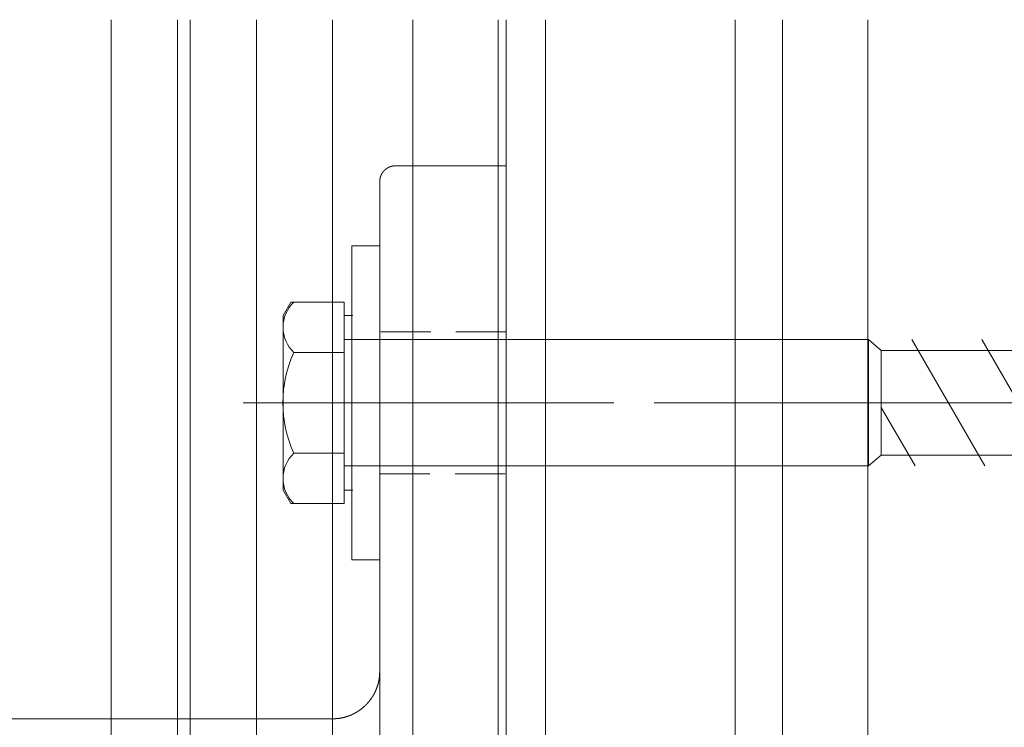
# Model space of a CAD drawing. Units: millimetres. Extents: x 0 to 1119, y -184 to 1485.
# Drawn here: x 386 to 448, y 825 to 870 of the extents above; entities that cross this region are included whole.
import ezdxf

# ---------------------------------------------------------------- set-up
doc = ezdxf.new("R2010")
doc.units = ezdxf.units.MM
doc.linetypes.add('CENTER', pattern=[50.8, 31.75, -6.35, 6.35, -6.35])
doc.linetypes.add('HIDDEN2', pattern=[4.7625, 3.175, -1.5875])
doc.layers.add('center line', color=3, linetype='CENTER', lineweight=13)
doc.layers.add('warema', color=7, linetype='Continuous', lineweight=20)

msp = doc.modelspace()

# ---------------------------------------------------------------- linework, layer by layer
at = {"layer": 'center line'}
for p, q in [((508.802, 845.273), (400.243, 845.273)), ((400.917, 845.273), (423.7, 845.273))]:
    msp.add_line(p, q, dxfattribs=at)
at = {"layer": 'warema', "ltscale": 1.5}
for p, q in [((391.893, 869.519), (391.893, 726.188)), ((396.093, 761.69), (396.093, 869.519)), ((396.893, 761.69), (396.893, 869.519)), ((401.093, 761.69), (401.093, 869.519)), ((405.893, 726.188), (405.893, 869.519)), ((410.992, 869.519), (410.992, 791.142)), ((416.388, 869.519), (416.388, 778.196)), ((419.388, 869.519), (419.388, 778.196)), ((431.388, 869.519), (431.388, 778.196)), ((434.388, 869.519), (434.388, 778.196)), ((439.792, 869.519), (439.792, 790.19))]:
    msp.add_line(p, q, dxfattribs=at)
at = {"layer": 'warema'}
for p, q in [((416.892, 869.519), (416.892, 691.68)), ((408.892, 855.218), (408.892, 835.329)), ((439.835, 849.271), (406.639, 849.271)), ((440.639, 848.588), (439.835, 849.271)), ((439.835, 849.271), (439.835, 841.276)), ((442.58, 849.271), (447.196, 841.276)), ((447, 849.271), (451.616, 841.276)), ((500.898, 848.588), (440.639, 848.588)), ((440.639, 844.977), (442.776, 841.276)), ((439.835, 841.276), (440.639, 841.958)), ((500.898, 841.958), (440.639, 841.958)), ((439.835, 841.276), (406.639, 841.276))]:
    msp.add_line(p, q, dxfattribs=at)
at = {"layer": 'warema', "linetype": 'Continuous'}
for p, q in [((409.205, 860.001), (409.209, 860.004)), ((409.209, 860.004), (409.212, 860.007)), ((409.212, 860.007), (409.215, 860.01)), ((409.215, 860.01), (409.219, 860.013)), ((409.219, 860.013), (409.222, 860.016)), ((409.222, 860.016), (409.225, 860.019)), ((409.225, 860.019), (409.229, 860.022)), ((409.229, 860.022), (409.232, 860.025)), ((409.232, 860.025), (409.235, 860.028)), ((409.235, 860.028), (409.239, 860.031)), ((409.239, 860.031), (409.242, 860.034)), ((409.242, 860.034), (409.245, 860.037)), ((409.245, 860.037), (409.249, 860.04)), ((409.249, 860.04), (409.252, 860.042)), ((409.252, 860.042), (409.256, 860.045)), ((409.256, 860.045), (409.259, 860.048)), ((409.259, 860.048), (409.263, 860.051)), ((409.263, 860.051), (409.266, 860.054)), ((409.266, 860.054), (409.27, 860.057)), ((409.27, 860.057), (409.273, 860.059)), ((409.273, 860.059), (409.277, 860.062)), ((409.277, 860.062), (409.28, 860.065)), ((409.28, 860.065), (409.284, 860.068)), ((409.284, 860.068), (409.287, 860.07)), ((409.287, 860.07), (409.291, 860.073)), ((409.291, 860.073), (409.294, 860.076)), ((409.294, 860.076), (409.298, 860.078)), ((409.298, 860.078), (409.302, 860.081)), ((409.302, 860.081), (409.305, 860.084)), ((409.305, 860.084), (409.309, 860.086)), ((409.309, 860.086), (409.313, 860.089)), ((409.313, 860.089), (409.316, 860.091)), ((409.316, 860.091), (409.32, 860.094)), ((409.32, 860.094), (409.324, 860.097)), ((409.324, 860.097), (409.327, 860.099)), ((409.327, 860.099), (409.331, 860.102)), ((409.331, 860.102), (409.335, 860.104)), ((409.335, 860.104), (409.338, 860.107)), ((409.338, 860.107), (409.342, 860.109)), ((409.342, 860.109), (409.346, 860.111)), ((409.346, 860.111), (409.35, 860.114)), ((409.35, 860.114), (409.353, 860.116)), ((409.353, 860.116), (409.357, 860.119)), ((409.357, 860.119), (409.361, 860.121)), ((409.361, 860.121), (409.365, 860.123)), ((409.365, 860.123), (409.369, 860.126)), ((409.369, 860.126), (409.372, 860.128)), ((409.372, 860.128), (409.376, 860.13)), ((409.376, 860.13), (409.38, 860.133)), ((409.38, 860.133), (409.384, 860.135)), ((409.384, 860.135), (409.388, 860.137)), ((409.388, 860.137), (409.392, 860.139)), ((409.392, 860.139), (409.395, 860.142)), ((409.395, 860.142), (409.399, 860.144)), ((409.399, 860.144), (409.403, 860.146)), ((409.403, 860.146), (409.407, 860.148)), ((409.407, 860.148), (409.411, 860.15)), ((409.411, 860.15), (409.415, 860.153)), ((409.415, 860.153), (409.419, 860.155)), ((409.419, 860.155), (409.423, 860.157)), ((409.423, 860.157), (409.427, 860.159)), ((409.427, 860.159), (409.431, 860.161)), ((409.431, 860.161), (409.435, 860.163)), ((409.435, 860.163), (409.439, 860.165)), ((409.439, 860.165), (409.443, 860.167)), ((409.443, 860.167), (409.447, 860.169)), ((409.447, 860.169), (409.451, 860.171)), ((409.451, 860.171), (409.455, 860.173)), ((409.455, 860.173), (409.459, 860.175)), ((409.459, 860.175), (409.463, 860.177)), ((409.463, 860.177), (409.467, 860.179)), ((409.467, 860.179), (409.471, 860.181)), ((409.471, 860.181), (409.475, 860.183)), ((409.475, 860.183), (409.479, 860.184)), ((409.479, 860.184), (409.483, 860.186)), ((409.483, 860.186), (409.487, 860.188)), ((409.487, 860.188), (409.491, 860.19)), ((409.491, 860.19), (409.496, 860.192)), ((409.496, 860.192), (409.5, 860.193)), ((409.5, 860.193), (409.504, 860.195)), ((409.504, 860.195), (409.508, 860.197)), ((409.508, 860.197), (409.512, 860.199)), ((409.512, 860.199), (409.516, 860.2)), ((409.516, 860.2), (409.52, 860.202)), ((409.52, 860.202), (409.524, 860.204)), ((409.524, 860.204), (409.529, 860.205)), ((409.529, 860.205), (409.533, 860.207)), ((409.533, 860.207), (409.537, 860.209)), ((409.537, 860.209), (409.541, 860.21)), ((409.541, 860.21), (409.545, 860.212)), ((409.545, 860.212), (409.55, 860.213)), ((409.55, 860.213), (409.554, 860.215)), ((409.554, 860.215), (409.558, 860.217)), ((409.558, 860.217), (409.562, 860.218)), ((409.562, 860.218), (409.566, 860.22)), ((409.566, 860.22), (409.571, 860.221)), ((409.571, 860.221), (409.575, 860.222)), ((409.575, 860.222), (409.579, 860.224)), ((409.579, 860.224), (409.583, 860.225)), ((409.583, 860.225), (409.588, 860.227)), ((409.588, 860.227), (409.592, 860.228)), ((409.592, 860.228), (409.596, 860.229)), ((409.596, 860.229), (409.6, 860.231)), ((409.6, 860.231), (409.605, 860.232)), ((409.605, 860.232), (409.609, 860.233)), ((409.609, 860.233), (409.613, 860.235)), ((409.613, 860.235), (409.618, 860.236)), ((409.618, 860.236), (409.622, 860.237)), ((409.622, 860.237), (409.626, 860.238)), ((409.626, 860.238), (409.631, 860.239)), ((409.631, 860.239), (409.635, 860.241)), ((409.635, 860.241), (409.639, 860.242)), ((409.639, 860.242), (409.644, 860.243)), ((409.644, 860.243), (409.648, 860.244)), ((409.648, 860.244), (409.652, 860.245)), ((409.652, 860.245), (409.657, 860.246)), ((409.657, 860.246), (409.661, 860.247)), ((409.661, 860.247), (409.665, 860.248)), ((409.665, 860.248), (409.67, 860.249)), ((409.67, 860.249), (409.674, 860.25)), ((409.674, 860.25), (409.678, 860.251)), ((409.678, 860.251), (409.683, 860.252)), ((409.683, 860.252), (409.687, 860.253)), ((409.687, 860.253), (409.692, 860.253)), ((409.692, 860.253), (409.696, 860.254)), ((409.696, 860.254), (409.7, 860.255)), ((409.7, 860.255), (409.705, 860.256)), ((409.705, 860.256), (409.709, 860.257)), ((409.709, 860.257), (409.714, 860.257)), ((409.714, 860.257), (409.718, 860.258)), ((409.718, 860.258), (409.722, 860.259)), ((409.722, 860.259), (409.727, 860.259)), ((409.727, 860.259), (409.731, 860.26)), ((409.731, 860.26), (409.736, 860.261)), ((409.736, 860.261), (409.74, 860.261)), ((409.74, 860.261), (409.744, 860.262)), ((409.744, 860.262), (409.749, 860.262)), ((409.749, 860.262), (409.753, 860.263)), ((409.753, 860.263), (409.758, 860.263)), ((409.758, 860.263), (409.762, 860.264)), ((409.762, 860.264), (409.767, 860.264)), ((409.767, 860.264), (409.771, 860.265)), ((409.771, 860.265), (409.775, 860.265)), ((409.775, 860.265), (409.78, 860.266)), ((409.78, 860.266), (409.784, 860.266)), ((409.784, 860.266), (409.789, 860.266)), ((409.789, 860.266), (409.793, 860.267)), ((409.793, 860.267), (409.798, 860.267)), ((409.798, 860.267), (409.802, 860.268)), ((409.802, 860.268), (409.807, 860.268)), ((409.807, 860.268), (409.811, 860.268)), ((409.811, 860.268), (409.816, 860.269)), ((409.816, 860.269), (409.82, 860.269)), ((409.82, 860.269), (409.824, 860.269)), ((409.824, 860.269), (409.829, 860.27)), ((409.829, 860.27), (409.833, 860.27)), ((409.833, 860.27), (409.838, 860.27)), ((409.838, 860.27), (409.842, 860.271)), ((409.842, 860.271), (409.847, 860.271)), ((409.847, 860.271), (409.851, 860.271)), ((409.851, 860.271), (409.856, 860.271)), ((409.856, 860.271), (409.86, 860.272)), ((409.86, 860.272), (409.865, 860.272)), ((409.865, 860.272), (409.869, 860.272)), ((409.869, 860.272), (409.874, 860.272)), ((409.874, 860.272), (409.878, 860.273)), ((409.878, 860.273), (409.883, 860.273)), ((409.883, 860.273), (409.887, 860.273)), ((409.887, 860.273), (409.892, 860.273)), ((409.892, 860.273), (416.892, 860.273)), ((416.892, 860.273), (416.892, 740.273)), ((408.899, 859.381), (408.9, 859.385)), ((408.899, 859.376), (408.899, 859.381)), ((408.9, 859.394), (408.901, 859.399)), ((408.9, 859.39), (408.9, 859.394)), ((408.9, 859.385), (408.9, 859.39)), ((408.901, 859.403), (408.902, 859.407)), ((408.901, 859.399), (408.901, 859.403)), ((408.902, 859.412), (408.903, 859.416)), ((408.902, 859.407), (408.902, 859.412)), ((408.903, 859.421), (408.904, 859.425)), ((408.903, 859.416), (408.903, 859.421)), ((408.904, 859.425), (408.905, 859.43)), ((408.905, 859.434), (408.906, 859.438)), ((408.905, 859.43), (408.905, 859.434)), ((408.906, 859.438), (408.907, 859.443)), ((408.907, 859.447), (408.908, 859.452)), ((408.907, 859.443), (408.907, 859.447)), ((408.908, 859.452), (408.909, 859.456)), ((408.909, 859.46), (408.91, 859.465)), ((408.909, 859.456), (408.909, 859.46)), ((408.91, 859.465), (408.911, 859.469)), ((408.911, 859.469), (408.912, 859.474)), ((408.912, 859.474), (408.913, 859.478)), ((408.913, 859.478), (408.914, 859.482)), ((408.914, 859.487), (408.915, 859.491)), ((408.914, 859.482), (408.914, 859.487)), ((408.915, 859.491), (408.916, 859.496)), ((408.916, 859.496), (408.917, 859.5)), ((408.917, 859.5), (408.918, 859.504)), ((408.918, 859.504), (408.919, 859.509)), ((408.919, 859.509), (408.92, 859.513)), ((408.92, 859.513), (408.921, 859.517)), ((408.921, 859.517), (408.922, 859.522)), ((408.922, 859.522), (408.924, 859.526)), ((408.924, 859.526), (408.925, 859.53)), ((408.925, 859.53), (408.926, 859.535)), ((408.926, 859.535), (408.927, 859.539)), ((408.927, 859.539), (408.928, 859.543)), ((408.928, 859.543), (408.929, 859.548)), ((408.929, 859.548), (408.931, 859.552)), ((408.931, 859.552), (408.932, 859.556)), ((408.932, 859.556), (408.933, 859.56)), ((408.933, 859.56), (408.935, 859.565)), ((408.935, 859.565), (408.936, 859.569)), ((408.936, 859.569), (408.937, 859.573)), ((408.937, 859.573), (408.939, 859.578)), ((408.939, 859.578), (408.94, 859.582)), ((408.94, 859.582), (408.941, 859.586)), ((408.941, 859.586), (408.943, 859.59)), ((408.943, 859.59), (408.944, 859.595)), ((408.944, 859.595), (408.946, 859.599)), ((408.946, 859.599), (408.947, 859.603)), ((408.947, 859.603), (408.949, 859.607)), ((408.949, 859.607), (408.95, 859.611)), ((408.95, 859.611), (408.952, 859.616)), ((408.952, 859.616), (408.953, 859.62)), ((408.953, 859.62), (408.955, 859.624)), ((408.955, 859.624), (408.957, 859.628)), ((408.957, 859.628), (408.958, 859.632)), ((408.958, 859.632), (408.96, 859.637)), ((408.96, 859.637), (408.961, 859.641)), ((408.961, 859.641), (408.963, 859.645)), ((408.963, 859.645), (408.965, 859.649)), ((408.965, 859.649), (408.966, 859.653)), ((408.966, 859.653), (408.968, 859.657)), ((408.968, 859.657), (408.97, 859.661)), ((408.97, 859.661), (408.972, 859.666)), ((408.972, 859.666), (408.973, 859.67)), ((408.973, 859.67), (408.975, 859.674)), ((408.975, 859.674), (408.977, 859.678)), ((408.977, 859.678), (408.979, 859.682)), ((408.979, 859.682), (408.981, 859.686)), ((408.981, 859.686), (408.983, 859.69)), ((408.983, 859.69), (408.985, 859.694)), ((408.985, 859.694), (408.986, 859.698)), ((408.986, 859.698), (408.988, 859.702)), ((408.988, 859.702), (408.99, 859.706)), ((408.99, 859.706), (408.992, 859.71)), ((408.992, 859.71), (408.994, 859.714)), ((408.994, 859.714), (408.996, 859.718)), ((408.996, 859.718), (408.998, 859.722)), ((408.998, 859.722), (409, 859.726)), ((409, 859.726), (409.002, 859.73)), ((409.002, 859.73), (409.004, 859.734)), ((409.004, 859.734), (409.006, 859.738)), ((409.006, 859.738), (409.008, 859.742)), ((409.008, 859.742), (409.011, 859.746)), ((409.011, 859.746), (409.013, 859.75)), ((409.013, 859.75), (409.015, 859.754)), ((409.015, 859.754), (409.017, 859.758)), ((409.017, 859.758), (409.019, 859.762)), ((409.019, 859.762), (409.021, 859.766)), ((409.021, 859.766), (409.023, 859.77)), ((409.023, 859.77), (409.026, 859.774)), ((409.026, 859.774), (409.028, 859.777)), ((409.028, 859.777), (409.03, 859.781)), ((409.03, 859.781), (409.032, 859.785)), ((409.032, 859.785), (409.035, 859.789)), ((409.035, 859.789), (409.037, 859.793)), ((409.037, 859.793), (409.039, 859.797)), ((409.039, 859.797), (409.042, 859.8)), ((409.042, 859.8), (409.044, 859.804)), ((409.044, 859.804), (409.046, 859.808)), ((409.046, 859.808), (409.049, 859.812)), ((409.049, 859.812), (409.051, 859.816)), ((409.051, 859.816), (409.054, 859.819)), ((409.054, 859.819), (409.056, 859.823)), ((409.056, 859.823), (409.059, 859.827)), ((409.059, 859.827), (409.061, 859.831)), ((409.061, 859.831), (409.064, 859.834)), ((409.064, 859.834), (409.066, 859.838)), ((409.066, 859.838), (409.069, 859.842)), ((409.069, 859.842), (409.071, 859.845)), ((409.071, 859.845), (409.074, 859.849)), ((409.074, 859.849), (409.076, 859.853)), ((409.076, 859.853), (409.079, 859.856)), ((409.079, 859.856), (409.082, 859.86)), ((409.082, 859.86), (409.084, 859.864)), ((409.084, 859.864), (409.087, 859.867)), ((409.087, 859.867), (409.089, 859.871)), ((409.089, 859.871), (409.092, 859.874)), ((409.092, 859.874), (409.095, 859.878)), ((409.095, 859.878), (409.098, 859.881)), ((409.098, 859.881), (409.1, 859.885)), ((409.1, 859.885), (409.103, 859.889)), ((409.103, 859.889), (409.106, 859.892)), ((409.106, 859.892), (409.109, 859.896)), ((409.109, 859.896), (409.111, 859.899)), ((409.111, 859.899), (409.114, 859.903)), ((409.114, 859.903), (409.117, 859.906)), ((409.117, 859.906), (409.12, 859.909)), ((409.12, 859.909), (409.123, 859.913)), ((409.123, 859.913), (409.126, 859.916)), ((409.126, 859.916), (409.128, 859.92)), ((409.128, 859.92), (409.131, 859.923)), ((409.131, 859.923), (409.134, 859.927)), ((409.134, 859.927), (409.137, 859.93)), ((409.137, 859.93), (409.14, 859.933)), ((409.14, 859.933), (409.143, 859.937)), ((409.143, 859.937), (409.146, 859.94)), ((409.146, 859.94), (409.149, 859.943)), ((409.149, 859.943), (409.152, 859.947)), ((409.152, 859.947), (409.155, 859.95)), ((409.155, 859.95), (409.158, 859.953)), ((409.158, 859.953), (409.161, 859.957)), ((409.161, 859.957), (409.164, 859.96)), ((409.164, 859.96), (409.167, 859.963)), ((409.167, 859.963), (409.17, 859.966)), ((409.17, 859.966), (409.174, 859.97)), ((409.174, 859.97), (409.177, 859.973)), ((409.177, 859.973), (409.18, 859.976)), ((409.18, 859.976), (409.183, 859.979)), ((409.183, 859.979), (409.186, 859.982)), ((409.186, 859.982), (409.189, 859.985)), ((409.189, 859.985), (409.192, 859.989)), ((409.192, 859.989), (409.196, 859.992)), ((409.196, 859.992), (409.199, 859.995)), ((409.199, 859.995), (409.202, 859.998)), ((409.202, 859.998), (409.205, 860.001)), ((408.892, 859.287), (408.893, 859.292)), ((408.892, 859.283), (408.892, 859.287)), ((408.892, 859.278), (408.892, 859.283)), ((408.892, 859.274), (408.892, 859.278)), ((408.892, 741.273), (408.892, 859.274)), ((408.893, 859.305), (408.894, 859.309)), ((408.893, 859.3), (408.893, 859.305)), ((408.893, 859.296), (408.893, 859.3)), ((408.893, 859.292), (408.893, 859.296)), ((408.894, 859.318), (408.895, 859.323)), ((408.894, 859.314), (408.894, 859.318)), ((408.894, 859.309), (408.894, 859.314)), ((408.895, 859.332), (408.896, 859.336)), ((408.895, 859.327), (408.895, 859.332)), ((408.895, 859.323), (408.895, 859.327)), ((408.896, 859.35), (408.897, 859.354)), ((408.896, 859.345), (408.896, 859.35)), ((408.896, 859.341), (408.896, 859.345)), ((408.896, 859.336), (408.896, 859.341)), ((408.897, 859.359), (408.898, 859.363)), ((408.897, 859.354), (408.897, 859.359)), ((408.898, 859.372), (408.899, 859.376)), ((408.898, 859.367), (408.898, 859.372)), ((408.898, 859.363), (408.898, 859.367)), ((407.124, 835.329), (407.124, 855.218)), ((407.124, 855.218), (408.892, 855.218)), ((403.265, 851.653), (402.772, 850.798)), ((406.639, 851.653), (403.265, 851.653)), ((406.639, 838.894), (406.639, 851.653)), ((402.772, 850.798), (402.772, 839.749)), ((406.639, 850.798), (407.192, 850.798)), ((403.457, 848.463), (406.639, 848.463)), ((440.639, 841.958), (440.639, 848.588)), ((406.639, 842.084), (403.457, 842.084)), ((402.772, 839.749), (403.265, 838.894)), ((406.639, 839.749), (407.192, 839.749)), ((403.265, 838.894), (406.639, 838.894)), ((408.892, 835.329), (407.124, 835.329)), ((408.89, 828.228), (408.889, 828.216)), ((408.891, 828.25), (408.89, 828.239)), ((408.89, 828.239), (408.89, 828.228)), ((408.892, 828.273), (408.891, 828.262)), ((408.891, 828.262), (408.891, 828.25)), ((408.816, 827.598), (408.813, 827.587)), ((408.818, 827.609), (408.816, 827.598)), ((408.821, 827.62), (408.818, 827.609)), ((408.823, 827.631), (408.821, 827.62)), ((408.826, 827.642), (408.823, 827.631)), ((408.828, 827.653), (408.826, 827.642)), ((408.83, 827.664), (408.828, 827.653)), ((408.832, 827.675), (408.83, 827.664)), ((408.835, 827.686), (408.832, 827.675)), ((408.837, 827.698), (408.835, 827.686)), ((408.839, 827.709), (408.837, 827.698)), ((408.841, 827.72), (408.839, 827.709)), ((408.843, 827.731), (408.841, 827.72)), ((408.845, 827.742), (408.843, 827.731)), ((408.847, 827.753), (408.845, 827.742)), ((408.849, 827.765), (408.847, 827.753)), ((408.851, 827.776), (408.849, 827.765)), ((408.852, 827.787), (408.851, 827.776)), ((408.854, 827.798), (408.852, 827.787)), ((408.856, 827.809), (408.854, 827.798)), ((408.857, 827.821), (408.856, 827.809)), ((408.859, 827.832), (408.857, 827.821)), ((408.86, 827.843), (408.859, 827.832)), ((408.862, 827.854), (408.86, 827.843)), ((408.863, 827.866), (408.862, 827.854)), ((408.864, 827.877), (408.863, 827.866)), ((408.866, 827.888), (408.864, 827.877)), ((408.867, 827.899), (408.866, 827.888)), ((408.868, 827.911), (408.867, 827.899)), ((408.869, 827.922), (408.868, 827.911)), ((408.87, 827.933), (408.869, 827.922)), ((408.871, 827.944), (408.87, 827.933)), ((408.872, 827.956), (408.871, 827.944)), ((408.873, 827.967), (408.872, 827.956)), ((408.874, 827.978), (408.873, 827.967)), ((408.875, 827.99), (408.874, 827.978)), ((408.876, 828.001), (408.875, 827.99)), ((408.877, 828.012), (408.876, 828.001)), ((408.878, 828.024), (408.877, 828.012)), ((408.879, 828.035), (408.878, 828.024)), ((408.88, 828.046), (408.879, 828.035)), ((408.881, 828.069), (408.88, 828.058)), ((408.88, 828.058), (408.88, 828.046)), ((408.882, 828.08), (408.881, 828.069)), ((408.883, 828.091), (408.882, 828.08)), ((408.884, 828.114), (408.883, 828.103)), ((408.883, 828.103), (408.883, 828.091)), ((408.885, 828.126), (408.884, 828.114)), ((408.886, 828.148), (408.885, 828.137)), ((408.885, 828.137), (408.885, 828.126)), ((408.887, 828.171), (408.886, 828.16)), ((408.886, 828.16), (408.886, 828.148)), ((408.888, 828.194), (408.887, 828.182)), ((408.887, 828.182), (408.887, 828.171)), ((408.889, 828.205), (408.888, 828.194)), ((408.889, 828.216), (408.889, 828.205)), ((408.597, 826.977), (408.593, 826.967)), ((408.602, 826.988), (408.597, 826.977)), ((408.607, 826.998), (408.602, 826.988)), ((408.612, 827.008), (408.607, 826.998)), ((408.617, 827.019), (408.612, 827.008)), ((408.621, 827.029), (408.617, 827.019)), ((408.626, 827.039), (408.621, 827.029)), ((408.631, 827.05), (408.626, 827.039)), ((408.635, 827.06), (408.631, 827.05)), ((408.64, 827.07), (408.635, 827.06)), ((408.644, 827.081), (408.64, 827.07)), ((408.649, 827.091), (408.644, 827.081)), ((408.653, 827.102), (408.649, 827.091)), ((408.658, 827.112), (408.653, 827.102)), ((408.662, 827.123), (408.658, 827.112)), ((408.666, 827.133), (408.662, 827.123)), ((408.671, 827.144), (408.666, 827.133)), ((408.675, 827.154), (408.671, 827.144)), ((408.679, 827.165), (408.675, 827.154)), ((408.683, 827.175), (408.679, 827.165)), ((408.687, 827.186), (408.683, 827.175)), ((408.692, 827.196), (408.687, 827.186)), ((408.696, 827.207), (408.692, 827.196)), ((408.7, 827.218), (408.696, 827.207)), ((408.704, 827.228), (408.7, 827.218)), ((408.708, 827.239), (408.704, 827.228)), ((408.711, 827.249), (408.708, 827.239)), ((408.715, 827.26), (408.711, 827.249)), ((408.719, 827.271), (408.715, 827.26)), ((408.723, 827.282), (408.719, 827.271)), ((408.727, 827.292), (408.723, 827.282)), ((408.73, 827.303), (408.727, 827.292)), ((408.734, 827.314), (408.73, 827.303)), ((408.738, 827.325), (408.734, 827.314)), ((408.741, 827.335), (408.738, 827.325)), ((408.745, 827.346), (408.741, 827.335)), ((408.748, 827.357), (408.745, 827.346)), ((408.752, 827.368), (408.748, 827.357)), ((408.755, 827.379), (408.752, 827.368)), ((408.759, 827.389), (408.755, 827.379)), ((408.762, 827.4), (408.759, 827.389)), ((408.765, 827.411), (408.762, 827.4)), ((408.769, 827.422), (408.765, 827.411)), ((408.772, 827.433), (408.769, 827.422)), ((408.775, 827.444), (408.772, 827.433)), ((408.778, 827.455), (408.775, 827.444)), ((408.782, 827.466), (408.778, 827.455)), ((408.785, 827.477), (408.782, 827.466)), ((408.788, 827.488), (408.785, 827.477)), ((408.791, 827.499), (408.788, 827.488)), ((408.794, 827.509), (408.791, 827.499)), ((408.797, 827.52), (408.794, 827.509)), ((408.799, 827.531), (408.797, 827.52)), ((408.802, 827.542), (408.799, 827.531)), ((408.805, 827.553), (408.802, 827.542)), ((408.808, 827.565), (408.805, 827.553)), ((408.81, 827.576), (408.808, 827.565)), ((408.813, 827.587), (408.81, 827.576)), ((408.2, 826.358), (408.193, 826.349)), ((408.208, 826.366), (408.2, 826.358)), ((408.215, 826.375), (408.208, 826.366)), ((408.222, 826.384), (408.215, 826.375)), ((408.229, 826.393), (408.222, 826.384)), ((408.236, 826.402), (408.229, 826.393)), ((408.243, 826.41), (408.236, 826.402)), ((408.25, 826.419), (408.243, 826.41)), ((408.257, 826.428), (408.25, 826.419)), ((408.264, 826.437), (408.257, 826.428)), ((408.271, 826.446), (408.264, 826.437)), ((408.278, 826.455), (408.271, 826.446)), ((408.285, 826.464), (408.278, 826.455)), ((408.292, 826.473), (408.285, 826.464)), ((408.299, 826.482), (408.292, 826.473)), ((408.305, 826.492), (408.299, 826.482)), ((408.312, 826.501), (408.305, 826.492)), ((408.319, 826.51), (408.312, 826.501)), ((408.326, 826.519), (408.319, 826.51)), ((408.332, 826.528), (408.326, 826.519)), ((408.339, 826.538), (408.332, 826.528)), ((408.345, 826.547), (408.339, 826.538)), ((408.352, 826.556), (408.345, 826.547)), ((408.358, 826.565), (408.352, 826.556)), ((408.365, 826.575), (408.358, 826.565)), ((408.371, 826.584), (408.365, 826.575)), ((408.378, 826.594), (408.371, 826.584)), ((408.384, 826.603), (408.378, 826.594)), ((408.39, 826.612), (408.384, 826.603)), ((408.396, 826.622), (408.39, 826.612)), ((408.403, 826.631), (408.396, 826.622)), ((408.409, 826.641), (408.403, 826.631)), ((408.415, 826.65), (408.409, 826.641)), ((408.421, 826.66), (408.415, 826.65)), ((408.427, 826.67), (408.421, 826.66)), ((408.433, 826.679), (408.427, 826.67)), ((408.439, 826.689), (408.433, 826.679)), ((408.445, 826.698), (408.439, 826.689)), ((408.451, 826.708), (408.445, 826.698)), ((408.457, 826.718), (408.451, 826.708)), ((408.463, 826.728), (408.457, 826.718)), ((408.469, 826.737), (408.463, 826.728)), ((408.475, 826.747), (408.469, 826.737)), ((408.48, 826.757), (408.475, 826.747)), ((408.486, 826.767), (408.48, 826.757)), ((408.492, 826.777), (408.486, 826.767)), ((408.497, 826.786), (408.492, 826.777)), ((408.503, 826.796), (408.497, 826.786)), ((408.509, 826.806), (408.503, 826.796)), ((408.514, 826.816), (408.509, 826.806)), ((408.52, 826.826), (408.514, 826.816)), ((408.525, 826.836), (408.52, 826.826)), ((408.531, 826.846), (408.525, 826.836)), ((408.536, 826.856), (408.531, 826.846)), ((408.541, 826.866), (408.536, 826.856)), ((408.547, 826.876), (408.541, 826.866)), ((408.552, 826.886), (408.547, 826.876)), ((408.557, 826.896), (408.552, 826.886)), ((408.562, 826.906), (408.557, 826.896)), ((408.567, 826.916), (408.562, 826.906)), ((408.572, 826.926), (408.567, 826.916)), ((408.578, 826.937), (408.572, 826.926)), ((408.583, 826.947), (408.578, 826.937)), ((408.588, 826.957), (408.583, 826.947)), ((408.593, 826.967), (408.588, 826.957)), ((407.486, 825.732), (407.476, 825.726)), ((407.496, 825.738), (407.486, 825.732)), ((407.505, 825.744), (407.496, 825.738)), ((407.515, 825.75), (407.505, 825.744)), ((407.524, 825.756), (407.515, 825.75)), ((407.534, 825.762), (407.524, 825.756)), ((407.543, 825.769), (407.534, 825.762)), ((407.553, 825.775), (407.543, 825.769)), ((407.562, 825.781), (407.553, 825.775)), ((407.572, 825.788), (407.562, 825.781)), ((407.581, 825.794), (407.572, 825.788)), ((407.59, 825.8), (407.581, 825.794)), ((407.6, 825.807), (407.59, 825.8)), ((407.609, 825.813), (407.6, 825.807)), ((407.618, 825.82), (407.609, 825.813)), ((407.628, 825.826), (407.618, 825.82)), ((407.637, 825.833), (407.628, 825.826)), ((407.646, 825.84), (407.637, 825.833)), ((407.655, 825.846), (407.646, 825.84)), ((407.664, 825.853), (407.655, 825.846)), ((407.674, 825.86), (407.664, 825.853)), ((407.683, 825.866), (407.674, 825.86)), ((407.692, 825.873), (407.683, 825.866)), ((407.701, 825.88), (407.692, 825.873)), ((407.71, 825.887), (407.701, 825.88)), ((407.719, 825.894), (407.71, 825.887)), ((407.728, 825.901), (407.719, 825.894)), ((407.737, 825.908), (407.728, 825.901)), ((407.746, 825.915), (407.737, 825.908)), ((407.755, 825.922), (407.746, 825.915)), ((407.764, 825.929), (407.755, 825.922)), ((407.773, 825.936), (407.764, 825.929)), ((407.781, 825.943), (407.773, 825.936)), ((407.79, 825.95), (407.781, 825.943)), ((407.799, 825.957), (407.79, 825.95)), ((407.808, 825.965), (407.799, 825.957)), ((407.816, 825.972), (407.808, 825.965)), ((407.825, 825.979), (407.816, 825.972)), ((407.834, 825.987), (407.825, 825.979)), ((407.842, 825.994), (407.834, 825.987)), ((407.851, 826.001), (407.842, 825.994)), ((407.86, 826.009), (407.851, 826.001)), ((407.868, 826.016), (407.86, 826.009)), ((407.877, 826.024), (407.868, 826.016)), ((407.885, 826.031), (407.877, 826.024)), ((407.894, 826.039), (407.885, 826.031)), ((407.902, 826.046), (407.894, 826.039)), ((407.911, 826.054), (407.902, 826.046)), ((407.919, 826.062), (407.911, 826.054)), ((407.927, 826.069), (407.919, 826.062)), ((407.936, 826.077), (407.927, 826.069)), ((407.944, 826.085), (407.936, 826.077)), ((407.952, 826.093), (407.944, 826.085)), ((407.96, 826.1), (407.952, 826.093)), ((407.969, 826.108), (407.96, 826.1)), ((407.977, 826.116), (407.969, 826.108)), ((407.985, 826.124), (407.977, 826.116)), ((407.993, 826.132), (407.985, 826.124)), ((408.001, 826.14), (407.993, 826.132)), ((408.009, 826.148), (408.001, 826.14)), ((408.017, 826.156), (408.009, 826.148)), ((408.025, 826.164), (408.017, 826.156)), ((408.033, 826.172), (408.025, 826.164)), ((408.041, 826.18), (408.033, 826.172)), ((408.049, 826.188), (408.041, 826.18)), ((408.057, 826.197), (408.049, 826.188)), ((408.065, 826.205), (408.057, 826.197)), ((408.073, 826.213), (408.065, 826.205)), ((408.08, 826.221), (408.073, 826.213)), ((408.088, 826.23), (408.08, 826.221)), ((408.096, 826.238), (408.088, 826.23)), ((408.103, 826.246), (408.096, 826.238)), ((408.111, 826.255), (408.103, 826.246)), ((408.119, 826.263), (408.111, 826.255)), ((408.126, 826.272), (408.119, 826.263)), ((408.134, 826.28), (408.126, 826.272)), ((408.141, 826.289), (408.134, 826.28)), ((408.149, 826.297), (408.141, 826.289)), ((408.156, 826.306), (408.149, 826.297)), ((408.164, 826.314), (408.156, 826.306)), ((408.171, 826.323), (408.164, 826.314)), ((408.179, 826.331), (408.171, 826.323)), ((408.186, 826.34), (408.179, 826.331)), ((408.193, 826.349), (408.186, 826.34)), ((405.893, 825.273), (336.892, 825.273)), ((405.903, 825.274), (405.892, 825.273)), ((405.915, 825.275), (405.903, 825.274)), ((405.926, 825.275), (405.915, 825.275)), ((405.938, 825.276), (405.926, 825.275)), ((405.949, 825.276), (405.938, 825.276)), ((405.96, 825.277), (405.949, 825.276)), ((405.972, 825.277), (405.96, 825.277)), ((405.983, 825.278), (405.972, 825.277)), ((405.994, 825.278), (405.983, 825.278)), ((406.006, 825.279), (405.994, 825.278)), ((406.017, 825.279), (406.006, 825.279)), ((406.028, 825.28), (406.017, 825.279)), ((406.04, 825.281), (406.028, 825.28)), ((406.051, 825.281), (406.04, 825.281)), ((406.062, 825.282), (406.051, 825.281)), ((406.074, 825.283), (406.062, 825.282)), ((406.085, 825.283), (406.074, 825.283)), ((406.096, 825.284), (406.085, 825.283)), ((406.108, 825.285), (406.096, 825.284)), ((406.119, 825.286), (406.108, 825.285)), ((406.13, 825.286), (406.119, 825.286)), ((406.142, 825.287), (406.13, 825.286)), ((406.153, 825.288), (406.142, 825.287)), ((406.164, 825.289), (406.153, 825.288)), ((406.176, 825.29), (406.164, 825.289)), ((406.187, 825.291), (406.176, 825.29)), ((406.198, 825.292), (406.187, 825.291)), ((406.209, 825.293), (406.198, 825.292)), ((406.221, 825.294), (406.209, 825.293)), ((406.232, 825.295), (406.221, 825.294)), ((406.243, 825.296), (406.232, 825.295)), ((406.255, 825.297), (406.243, 825.296)), ((406.266, 825.298), (406.255, 825.297)), ((406.277, 825.3), (406.266, 825.298)), ((406.288, 825.301), (406.277, 825.3)), ((406.3, 825.302), (406.288, 825.301)), ((406.311, 825.304), (406.3, 825.302)), ((406.322, 825.305), (406.311, 825.304)), ((406.333, 825.306), (406.322, 825.305)), ((406.345, 825.308), (406.333, 825.306)), ((406.356, 825.31), (406.345, 825.308)), ((406.367, 825.311), (406.356, 825.31)), ((406.378, 825.313), (406.367, 825.311)), ((406.389, 825.315), (406.378, 825.313)), ((406.401, 825.316), (406.389, 825.315)), ((406.412, 825.318), (406.401, 825.316)), ((406.423, 825.32), (406.412, 825.318)), ((406.434, 825.322), (406.423, 825.32)), ((406.445, 825.324), (406.434, 825.322)), ((406.456, 825.326), (406.445, 825.324)), ((406.468, 825.328), (406.456, 825.326)), ((406.479, 825.331), (406.468, 825.328)), ((406.49, 825.333), (406.479, 825.331)), ((406.501, 825.335), (406.49, 825.333)), ((406.512, 825.337), (406.501, 825.335)), ((406.523, 825.34), (406.512, 825.337)), ((406.534, 825.342), (406.523, 825.34)), ((406.545, 825.345), (406.534, 825.342)), ((406.556, 825.347), (406.545, 825.345)), ((406.568, 825.35), (406.556, 825.347)), ((406.579, 825.352), (406.568, 825.35)), ((406.59, 825.355), (406.579, 825.352)), ((406.601, 825.357), (406.59, 825.355)), ((406.612, 825.36), (406.601, 825.357)), ((406.623, 825.363), (406.612, 825.36)), ((406.634, 825.366), (406.623, 825.363)), ((406.645, 825.369), (406.634, 825.366)), ((406.656, 825.372), (406.645, 825.369)), ((406.667, 825.375), (406.656, 825.372)), ((406.678, 825.378), (406.667, 825.375)), ((406.689, 825.381), (406.678, 825.378)), ((406.7, 825.384), (406.689, 825.381)), ((406.71, 825.387), (406.7, 825.384)), ((406.721, 825.39), (406.71, 825.387)), ((406.732, 825.393), (406.721, 825.39)), ((406.743, 825.396), (406.732, 825.393)), ((406.754, 825.4), (406.743, 825.396)), ((406.765, 825.403), (406.754, 825.4)), ((406.776, 825.406), (406.765, 825.403)), ((406.787, 825.41), (406.776, 825.406)), ((406.797, 825.413), (406.787, 825.41)), ((406.808, 825.417), (406.797, 825.413)), ((406.819, 825.42), (406.808, 825.417)), ((406.83, 825.424), (406.819, 825.42)), ((406.841, 825.427), (406.83, 825.424)), ((406.851, 825.431), (406.841, 825.427)), ((406.862, 825.435), (406.851, 825.431)), ((406.873, 825.438), (406.862, 825.435)), ((406.884, 825.442), (406.873, 825.438)), ((406.894, 825.446), (406.884, 825.442)), ((406.905, 825.45), (406.894, 825.446)), ((406.916, 825.454), (406.905, 825.45)), ((406.926, 825.458), (406.916, 825.454)), ((406.937, 825.462), (406.926, 825.458)), ((406.948, 825.466), (406.937, 825.462)), ((406.958, 825.47), (406.948, 825.466)), ((406.969, 825.474), (406.958, 825.47)), ((406.979, 825.478), (406.969, 825.474)), ((406.99, 825.482), (406.979, 825.478)), ((407.001, 825.486), (406.99, 825.482)), ((407.011, 825.49), (407.001, 825.486)), ((407.022, 825.495), (407.011, 825.49)), ((407.032, 825.499), (407.022, 825.495)), ((407.043, 825.503), (407.032, 825.499)), ((407.053, 825.507), (407.043, 825.503)), ((407.064, 825.512), (407.053, 825.507)), ((407.074, 825.516), (407.064, 825.512)), ((407.084, 825.521), (407.074, 825.516)), ((407.095, 825.525), (407.084, 825.521)), ((407.105, 825.53), (407.095, 825.525)), ((407.116, 825.534), (407.105, 825.53)), ((407.126, 825.539), (407.116, 825.534)), ((407.136, 825.544), (407.126, 825.539)), ((407.147, 825.549), (407.136, 825.544)), ((407.157, 825.553), (407.147, 825.549)), ((407.167, 825.558), (407.157, 825.553)), ((407.178, 825.563), (407.167, 825.558)), ((407.188, 825.568), (407.178, 825.563)), ((407.198, 825.573), (407.188, 825.568)), ((407.208, 825.578), (407.198, 825.573)), ((407.218, 825.583), (407.208, 825.578)), ((407.229, 825.588), (407.218, 825.583)), ((407.239, 825.593), (407.229, 825.588)), ((407.249, 825.598), (407.239, 825.593)), ((407.259, 825.603), (407.249, 825.598)), ((407.269, 825.608), (407.259, 825.603)), ((407.279, 825.613), (407.269, 825.608)), ((407.289, 825.619), (407.279, 825.613)), ((407.299, 825.624), (407.289, 825.619)), ((407.309, 825.629), (407.299, 825.624)), ((407.319, 825.635), (407.309, 825.629)), ((407.329, 825.64), (407.319, 825.635)), ((407.339, 825.646), (407.329, 825.64)), ((407.349, 825.651), (407.339, 825.646)), ((407.359, 825.657), (407.349, 825.651)), ((407.369, 825.662), (407.359, 825.657)), ((407.379, 825.668), (407.369, 825.662)), ((407.389, 825.673), (407.379, 825.668)), ((407.399, 825.679), (407.389, 825.673)), ((407.408, 825.685), (407.399, 825.679)), ((407.418, 825.691), (407.408, 825.685)), ((407.428, 825.696), (407.418, 825.691)), ((407.438, 825.702), (407.428, 825.696)), ((407.447, 825.708), (407.438, 825.702)), ((407.457, 825.714), (407.447, 825.708)), ((407.467, 825.72), (407.457, 825.714)), ((407.476, 825.726), (407.467, 825.72))]:
    msp.add_line(p, q, dxfattribs=at)
at = {"layer": 'warema', "linetype": 'HIDDEN2'}
for p, q in [((416.892, 849.773), (408.892, 849.773)), ((408.895, 840.773), (416.895, 840.779))]:
    msp.add_line(p, q, dxfattribs=at)
at = {"layer": 'warema', "linetype": 'Continuous'}
for centre, radius, start, end in [((404.972, 850.058), 2.2, 133.5239, 226.4761), ((410.429, 845.273), 7.667, 155.41654, 204.58346), ((404.972, 840.489), 2.2, 133.5239, 226.4761)]:
    msp.add_arc(centre, radius, start, end, dxfattribs=at)

doc.saveas('drawing.dxf')
